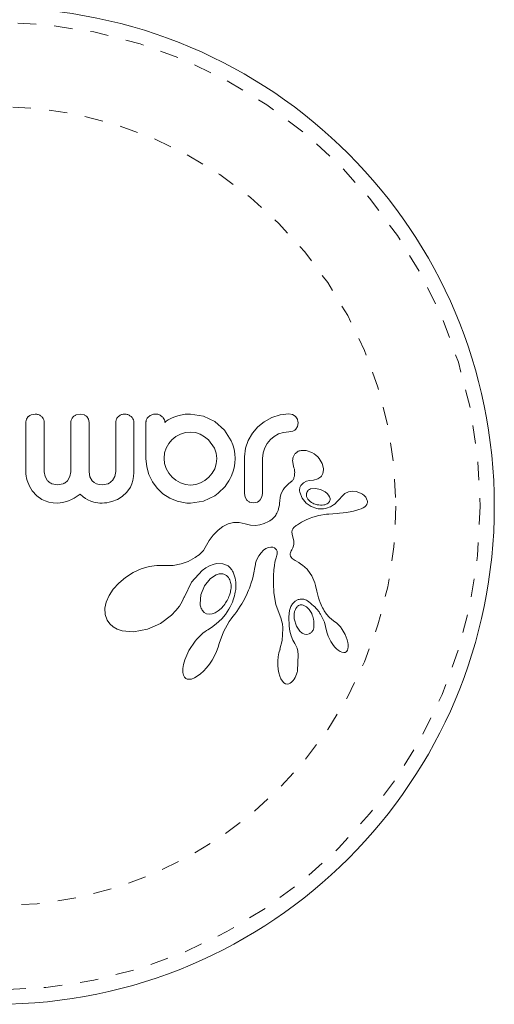
# Model space of a CAD drawing. Extents: x -56 to 577, y -9 to 431.
# Drawn here: x 197 to 200, y 174 to 180 of the extents above; entities that cross this region are included whole.
import ezdxf

# ---------------------------------------------------------------- set-up
doc = ezdxf.new("R2010")
doc.units = 0
doc.header["$LTSCALE"] = 0.125
doc.header["$MEASUREMENT"] = 0
doc.linetypes.add('PHANTOM', pattern=[0.5, 0.25, -0.05, 0.05, -0.05, 0.05, -0.05])
doc.layers.add('CONTOUR', color=7, linetype='CONTINUOUS')

msp = doc.modelspace()

# ---------------------------------------------------------------- linework, layer by layer
at = {"layer": 'CONTOUR', "linetype": 'Continuous', "lineweight": 15}
for p, q in [((197.2043, 177.42552), (197.19421, 177.41093)), ((197.242, 177.43948), (197.22039, 177.43561)), ((197.48965, 177.43948), (197.46718, 177.43556)), ((197.50938, 177.43567), (197.48965, 177.43948)), ((197.53365, 177.4111), (197.5244, 177.42552)), ((197.53696, 177.39366), (197.53365, 177.4111)), ((197.96414, 177.40367), (197.95948, 177.40038)), ((197.97026, 177.40723), (197.96414, 177.40367)), ((197.98935, 177.41731), (197.97026, 177.40723)), ((198.00059, 177.42204), (197.98935, 177.41731)), ((198.01252, 177.42637), (198.00059, 177.42204)), ((198.02254, 177.42965), (198.01252, 177.42637)), ((198.03767, 177.4344), (198.02254, 177.42965)), ((198.06294, 177.43813), (198.03767, 177.4344)), ((198.09203, 177.43948), (198.06294, 177.43813)), ((198.16416, 177.42881), (198.09203, 177.43948)), ((198.22693, 177.39867), (198.16416, 177.42881)), ((198.53747, 177.42033), (198.49596, 177.39768)), ((198.58454, 177.43555), (198.53747, 177.42033)), ((198.63058, 177.44048), (198.58454, 177.43555)), ((198.65066, 177.43721), (198.63058, 177.44048)), ((198.66595, 177.42866), (198.65066, 177.43721)), ((197.95558, 177.39702), (197.95215, 177.3934)), ((197.95948, 177.40038), (197.95558, 177.39702)), ((198.27881, 177.35166), (198.22693, 177.39867)), ((198.31552, 177.29352), (198.27881, 177.35166)), ((198.46097, 177.36946), (198.43174, 177.33539)), ((198.49596, 177.39768), (198.46097, 177.36946)), ((198.66928, 177.35666), (198.67844, 177.37152)), ((198.67844, 177.37152), (198.68193, 177.39115)), ((197.99087, 177.29902), (197.97344, 177.27801)), ((198.01202, 177.31634), (197.99087, 177.29902)), ((198.03718, 177.32975), (198.01202, 177.31634)), ((198.06455, 177.33804), (198.03718, 177.32975)), ((198.09307, 177.34085), (198.06455, 177.33804)), ((198.11949, 177.33798), (198.09307, 177.34085)), ((198.1459, 177.32923), (198.11949, 177.33798)), ((198.17023, 177.31569), (198.1459, 177.32923)), ((198.19219, 177.29803), (198.17023, 177.31569)), ((198.22491, 177.25224), (198.19219, 177.29803)), ((198.40861, 177.29548), (198.39383, 177.25223)), ((198.43174, 177.33539), (198.40861, 177.29548)), ((198.51296, 177.27896), (198.53044, 177.30007)), ((198.53044, 177.30007), (198.55148, 177.31741)), ((198.55148, 177.31741), (198.57571, 177.33076)), ((198.57571, 177.33076), (198.60194, 177.33896)), ((198.60194, 177.33896), (198.63058, 177.34182)), ((198.63058, 177.34182), (198.65353, 177.34607)), ((197.95967, 177.25323), (197.95116, 177.2265)), ((197.97344, 177.27801), (197.95967, 177.25323)), ((198.23388, 177.22535), (198.22491, 177.25224)), ((198.32449, 177.27064), (198.31552, 177.29352)), ((198.33113, 177.24665), (198.32449, 177.27064)), ((198.33524, 177.22178), (198.33113, 177.24665)), ((198.39383, 177.25223), (198.388, 177.2049)), ((198.49071, 177.22742), (198.49922, 177.25426)), ((198.49922, 177.25426), (198.51296, 177.27896)), ((198.72626, 177.24031), (198.69881, 177.24051)), ((198.75793, 177.22926), (198.72626, 177.24031)), ((197.84845, 177.19587), (197.85271, 177.15026)), ((197.95116, 177.2265), (197.9481, 177.19587)), ((197.9481, 177.19587), (197.95099, 177.16816)), ((198.237, 177.19587), (198.23388, 177.22535)), ((198.23405, 177.16735), (198.237, 177.19587)), ((198.33523, 177.16996), (198.33665, 177.19587)), ((198.33665, 177.19587), (198.33524, 177.22178)), ((198.48766, 177.19688), (198.49071, 177.22742)), ((198.65236, 177.18622), (198.65784, 177.15469)), ((198.77, 177.22208), (198.75793, 177.22926)), ((198.78009, 177.21447), (198.77, 177.22208)), ((198.7897, 177.20553), (198.78009, 177.21447)), ((198.7984, 177.19556), (198.7897, 177.20553)), ((198.8145, 177.16831), (198.7984, 177.19556)), ((197.85271, 177.15026), (197.86505, 177.10782)), ((197.95099, 177.16816), (197.95967, 177.14098)), ((197.95967, 177.14098), (197.97352, 177.11596)), ((198.21164, 177.11582), (198.22543, 177.14049)), ((198.22543, 177.14049), (198.23405, 177.16735)), ((198.32464, 177.12218), (198.33113, 177.14553)), ((198.33113, 177.14553), (198.33523, 177.16996)), ((198.65784, 177.15469), (198.65762, 177.1548)), ((198.82099, 177.14221), (198.8145, 177.16831)), ((197.19067, 177.1204), (197.19107, 177.11149)), ((197.19107, 177.11149), (197.19246, 177.10041)), ((197.19246, 177.10041), (197.19488, 177.08818)), ((197.19488, 177.08818), (197.19835, 177.07538)), ((197.29623, 177.09682), (197.29133, 177.12339)), ((197.31, 177.07452), (197.29623, 177.09682)), ((197.43242, 177.09685), (197.41876, 177.07452)), ((197.43728, 177.12339), (197.43242, 177.09685)), ((197.54166, 177.0961), (197.53696, 177.12339)), ((197.55432, 177.07452), (197.54166, 177.0961)), ((197.6781, 177.09795), (197.66452, 177.07536)), ((197.68289, 177.12436), (197.6781, 177.09795)), ((197.77757, 177.07599), (197.78123, 177.097)), ((197.78123, 177.097), (197.78254, 177.1204)), ((197.86505, 177.10782), (197.88484, 177.06809)), ((197.97352, 177.11596), (197.99141, 177.09472)), ((197.99141, 177.09472), (198.01275, 177.07718)), ((198.17195, 177.07603), (198.19369, 177.09419)), ((198.19369, 177.09419), (198.21164, 177.11582)), ((198.31552, 177.09819), (198.32464, 177.12218)), ((198.74488, 177.07667), (198.76611, 177.07837)), ((198.76595, 177.07847), (198.78981, 177.08427)), ((198.766, 177.07847), (198.76595, 177.07847)), ((198.76611, 177.07837), (198.766, 177.07847)), ((198.78981, 177.08427), (198.80713, 177.0967)), ((197.19835, 177.07538), (197.21009, 177.04567)), ((197.21009, 177.04567), (197.22565, 177.01966)), ((197.36483, 177.05192), (197.33342, 177.05814)), ((197.39557, 177.0581), (197.36483, 177.05192)), ((197.56457, 177.06518), (197.55432, 177.07452)), ((197.57688, 177.05816), (197.56457, 177.06518)), ((197.59164, 177.05361), (197.57688, 177.05816)), ((197.60944, 177.05192), (197.59164, 177.05361)), ((197.6409, 177.05834), (197.60944, 177.05192)), ((197.74476, 177.01157), (197.76396, 177.03948)), ((197.76396, 177.03948), (197.77176, 177.05689)), ((197.77176, 177.05689), (197.77757, 177.07599)), ((197.88484, 177.06809), (197.91034, 177.0333)), ((197.91034, 177.0333), (197.94158, 177.00366)), ((198.01275, 177.07718), (198.03767, 177.063)), ((198.03767, 177.063), (198.06451, 177.05398)), ((198.06451, 177.05398), (198.09307, 177.05089)), ((198.09307, 177.05089), (198.12155, 177.05386)), ((198.12155, 177.05386), (198.14792, 177.06245)), ((198.14792, 177.06245), (198.17195, 177.07603)), ((198.59985, 177.0247), (198.59302, 177.01222)), ((198.60757, 177.03515), (198.59985, 177.0247)), ((198.61829, 177.04666), (198.60757, 177.03515)), ((198.62774, 177.05526), (198.61829, 177.04666)), ((198.64309, 177.06783), (198.62774, 177.05526)), ((198.70057, 177.05245), (198.71179, 177.06333)), ((198.71179, 177.06333), (198.72766, 177.07194)), ((198.72766, 177.07194), (198.74488, 177.07667)), ((198.77721, 177.03292), (198.75081, 177.02971)), ((198.80444, 177.02715), (198.77721, 177.03292)), ((198.8307, 177.0131), (198.80444, 177.02715)), ((197.22565, 177.01966), (197.25023, 176.99239)), ((197.25023, 176.99239), (197.27901, 176.97228)), ((197.27901, 176.97228), (197.29734, 176.9639)), ((197.4252, 176.96459), (197.44026, 176.97135)), ((197.44026, 176.97135), (197.45615, 176.98)), ((197.45615, 176.98), (197.47142, 176.98975)), ((197.47142, 176.98975), (197.48761, 177.00158)), ((197.48761, 177.00158), (197.50541, 176.98651)), ((197.50541, 176.98651), (197.51801, 176.97749)), ((197.51801, 176.97749), (197.53012, 176.97037)), ((197.53012, 176.97037), (197.54645, 176.96301)), ((197.66191, 176.96031), (197.69244, 176.97214)), ((197.69244, 176.97214), (197.71859, 176.98775)), ((197.71859, 176.98775), (197.74476, 177.01157)), ((197.94158, 177.00366), (197.97879, 176.97942)), ((197.97879, 176.97942), (198.02001, 176.96233)), ((198.16422, 176.9628), (198.22693, 176.9925)), ((198.388, 177.00529), (198.39149, 176.98489)), ((198.39149, 176.98489), (198.40082, 176.96895)), ((198.47509, 176.96969), (198.48429, 176.98564)), ((198.48429, 176.98564), (198.48766, 177.00529)), ((198.58436, 176.9832), (198.58223, 176.964)), ((198.58782, 176.99834), (198.58436, 176.9832)), ((198.59302, 177.01222), (198.58782, 176.99834)), ((198.70508, 176.97822), (198.69143, 177.01224)), ((198.72692, 176.95113), (198.70508, 176.97822)), ((198.72866, 176.98829), (198.7352, 176.97435)), ((198.7352, 176.97435), (198.74849, 176.96031)), ((198.8417, 177.00389), (198.8307, 177.0131)), ((198.84889, 176.99565), (198.8417, 177.00389)), ((198.85411, 176.98666), (198.84889, 176.99565)), ((198.85712, 176.97739), (198.85411, 176.98666)), ((198.90839, 176.97328), (198.90832, 176.97332)), ((198.92138, 176.98836), (198.90839, 176.97328)), ((198.93109, 176.99788), (198.92138, 176.98836)), ((198.93864, 177.00391), (198.93109, 176.99788)), ((198.95848, 177.01417), (198.93864, 177.00391)), ((198.97936, 177.01808), (198.95848, 177.01417)), ((199.00073, 177.01587), (198.97936, 177.01808)), ((199.02495, 177.00687), (199.00073, 177.01587)), ((199.03483, 177.00097), (199.02495, 177.00687)), ((199.04361, 176.99395), (199.03483, 177.00097)), ((199.04668, 176.99099), (199.04361, 176.99395)), ((199.04935, 176.98808), (199.04668, 176.99099)), ((199.05134, 176.98567), (199.04935, 176.98808)), ((199.05274, 176.98374), (199.05134, 176.98567)), ((199.0611, 176.96548), (199.05274, 176.98374)), ((197.29734, 176.9639), (197.31746, 176.95766)), ((197.31746, 176.95766), (197.33983, 176.95368)), ((197.33983, 176.95368), (197.36483, 176.95226)), ((197.36483, 176.95226), (197.39393, 176.9552)), ((197.39393, 176.9552), (197.4252, 176.96459)), ((197.54645, 176.96301), (197.56403, 176.95751)), ((197.56403, 176.95751), (197.57428, 176.9553)), ((197.57428, 176.9553), (197.58515, 176.95366)), ((197.58515, 176.95366), (197.59688, 176.95262)), ((197.59688, 176.95262), (197.60944, 176.95226)), ((197.60944, 176.95226), (197.62121, 176.95271)), ((197.62121, 176.95271), (197.63418, 176.95417)), ((197.63418, 176.95417), (197.64802, 176.95672)), ((197.64802, 176.95672), (197.66191, 176.96031)), ((198.02001, 176.96233), (198.06385, 176.95326)), ((198.06385, 176.95326), (198.07207, 176.95247)), ((198.07207, 176.95247), (198.07796, 176.95226)), ((198.09203, 176.95226), (198.16422, 176.9628)), ((198.41651, 176.95755), (198.43734, 176.95326)), ((198.43734, 176.95326), (198.45898, 176.95777)), ((198.57512, 176.92063), (198.57238, 176.91215)), ((198.57756, 176.93007), (198.57512, 176.92063)), ((198.57959, 176.9404), (198.57756, 176.93007)), ((198.58117, 176.95167), (198.57959, 176.9404)), ((198.58223, 176.964), (198.58117, 176.95167)), ((198.754, 176.93267), (198.72692, 176.95113)), ((198.78574, 176.92222), (198.754, 176.93267)), ((198.83208, 176.94442), (198.83675, 176.94616)), ((198.83675, 176.94616), (198.84211, 176.94883)), ((198.84211, 176.94883), (198.84661, 176.95179)), ((198.98626, 176.90869), (199.01559, 176.91685)), ((199.01559, 176.91685), (199.02724, 176.92112)), ((199.02724, 176.92112), (199.03821, 176.92595)), ((199.03821, 176.92595), (199.04766, 176.93154)), ((199.04766, 176.93154), (199.05414, 176.93733)), ((199.05414, 176.93733), (199.05886, 176.94411)), ((199.05886, 176.94411), (199.06146, 176.95127)), ((198.53936, 176.86479), (198.52672, 176.85576)), ((198.54944, 176.87358), (198.53936, 176.86479)), ((198.55275, 176.87721), (198.54944, 176.87358)), ((198.55597, 176.88118), (198.55275, 176.87721)), ((198.55945, 176.88604), (198.55597, 176.88118)), ((198.56278, 176.89135), (198.55945, 176.88604)), ((198.56617, 176.89758), (198.56278, 176.89135)), ((198.56934, 176.90439), (198.56617, 176.89758)), ((198.57238, 176.91215), (198.56934, 176.90439)), ((198.72289, 176.8589), (198.74326, 176.86794)), ((198.74326, 176.86794), (198.76326, 176.87528)), ((198.76326, 176.87528), (198.7967, 176.88423)), ((198.7967, 176.88423), (198.83706, 176.89062)), ((198.83706, 176.89062), (198.85068, 176.89194)), ((198.85068, 176.89194), (198.87258, 176.89365)), ((198.87258, 176.89365), (198.90068, 176.89569)), ((198.90068, 176.89569), (198.9086, 176.89632)), ((198.9086, 176.89632), (198.92928, 176.89841)), ((198.92928, 176.89841), (198.94614, 176.90065)), ((198.94614, 176.90065), (198.96682, 176.90428)), ((198.96682, 176.90428), (198.98626, 176.90869)), ((198.27006, 176.82372), (198.24417, 176.80448)), ((198.29956, 176.83797), (198.27006, 176.82372)), ((198.32868, 176.84497), (198.29956, 176.83797)), ((198.35957, 176.84516), (198.32868, 176.84497)), ((198.39181, 176.8379), (198.35957, 176.84516)), ((198.42058, 176.83101), (198.39181, 176.8379)), ((198.44924, 176.82987), (198.42058, 176.83101)), ((198.47223, 176.83305), (198.44924, 176.82987)), ((198.49545, 176.83997), (198.47223, 176.83305)), ((198.50437, 176.84367), (198.49545, 176.83997)), ((198.51318, 176.84793), (198.50437, 176.84367)), ((198.52009, 176.85172), (198.51318, 176.84793)), ((198.52672, 176.85576), (198.52009, 176.85172)), ((198.64998, 176.80357), (198.65331, 176.81102)), ((198.65331, 176.81102), (198.65902, 176.81869)), ((198.65902, 176.81869), (198.66272, 176.82238)), ((198.66272, 176.82238), (198.66738, 176.8263)), ((198.66738, 176.8263), (198.6725, 176.83001)), ((198.6725, 176.83001), (198.67881, 176.83401)), ((198.67881, 176.83401), (198.6903, 176.84118)), ((198.6903, 176.84118), (198.70138, 176.84765)), ((198.70138, 176.84765), (198.71228, 176.85357)), ((198.71228, 176.85357), (198.72289, 176.8589)), ((198.21781, 176.77732), (198.19552, 176.74698)), ((198.24417, 176.80448), (198.21781, 176.77732)), ((198.64857, 176.79205), (198.64998, 176.80357)), ((198.65175, 176.77242), (198.64857, 176.79205)), ((198.65815, 176.74623), (198.65175, 176.77242)), ((198.17382, 176.70892), (198.16383, 176.69323)), ((198.19552, 176.74698), (198.17382, 176.70892)), ((198.49238, 176.69368), (198.50586, 176.70305)), ((198.50586, 176.70305), (198.51979, 176.70917)), ((198.51979, 176.70917), (198.53221, 176.71158)), ((198.53221, 176.71158), (198.54432, 176.71068)), ((198.54432, 176.71068), (198.55379, 176.70677)), ((198.55379, 176.70677), (198.55742, 176.70432)), ((198.55742, 176.70432), (198.5611, 176.70048)), ((198.64797, 176.69595), (198.65395, 176.70717)), ((198.65395, 176.70717), (198.65758, 176.71778)), ((198.65758, 176.71778), (198.65919, 176.72738)), ((198.65934, 176.73755), (198.65815, 176.74623)), ((198.65919, 176.72738), (198.65934, 176.73755)), ((198.11813, 176.65387), (198.08041, 176.63293)), ((198.12607, 176.65926), (198.11813, 176.65387)), ((198.13161, 176.66321), (198.12607, 176.65926)), ((198.14, 176.66964), (198.13161, 176.66321)), ((198.14704, 176.67559), (198.14, 176.66964)), ((198.16383, 176.69323), (198.14704, 176.67559)), ((198.45581, 176.64291), (198.46672, 176.66365)), ((198.46672, 176.66365), (198.47898, 176.68041)), ((198.47898, 176.68041), (198.49238, 176.69368)), ((198.56135, 176.65166), (198.55806, 176.64147)), ((198.5611, 176.70048), (198.5641, 176.69565)), ((198.56417, 176.65963), (198.56135, 176.65166)), ((198.5641, 176.69565), (198.56664, 176.68816)), ((198.56602, 176.66661), (198.56417, 176.65963)), ((198.56712, 176.67308), (198.56602, 176.66661)), ((198.56664, 176.68816), (198.56751, 176.67876)), ((198.56751, 176.67876), (198.56712, 176.67308)), ((198.63874, 176.66795), (198.63916, 176.67603)), ((198.64052, 176.661), (198.63874, 176.66795)), ((198.63916, 176.67603), (198.64027, 176.68029)), ((198.64027, 176.68029), (198.64217, 176.68526)), ((198.64389, 176.65539), (198.64052, 176.661)), ((198.64217, 176.68526), (198.64457, 176.69016)), ((198.65003, 176.64896), (198.64389, 176.65539)), ((198.64457, 176.69016), (198.64797, 176.69595)), ((198.65567, 176.64456), (198.65003, 176.64896)), ((197.86631, 176.60419), (197.82322, 176.59139)), ((197.90786, 176.6104), (197.86631, 176.60419)), ((197.94522, 176.61032), (197.90786, 176.6104)), ((197.95055, 176.61002), (197.94522, 176.61032)), ((197.99834, 176.61106), (197.95055, 176.61002)), ((198.04105, 176.6188), (197.99834, 176.61106)), ((198.08041, 176.63293), (198.04105, 176.6188)), ((198.15607, 176.58284), (198.17704, 176.59778)), ((198.17704, 176.59778), (198.19688, 176.60862)), ((198.19688, 176.60862), (198.21689, 176.61636)), ((198.21689, 176.61636), (198.2354, 176.62057)), ((198.2354, 176.62057), (198.2707, 176.61965)), ((198.2707, 176.61965), (198.29912, 176.60777)), ((198.29912, 176.60777), (198.30156, 176.60593)), ((198.30156, 176.60593), (198.30466, 176.60317)), ((198.30466, 176.60317), (198.30788, 176.59988)), ((198.30788, 176.59988), (198.31137, 176.59586)), ((198.31137, 176.59586), (198.31502, 176.59114)), ((198.43962, 176.5703), (198.44494, 176.59943)), ((198.44494, 176.59943), (198.44793, 176.61545)), ((198.44793, 176.61545), (198.44968, 176.62358)), ((198.44968, 176.62358), (198.45285, 176.63506)), ((198.45285, 176.63506), (198.45581, 176.64291)), ((198.55207, 176.61123), (198.5494, 176.58626)), ((198.55514, 176.62932), (198.55207, 176.61123)), ((198.55806, 176.64147), (198.55514, 176.62932)), ((198.66566, 176.63802), (198.65567, 176.64456)), ((198.68539, 176.62627), (198.66566, 176.63802)), ((198.69786, 176.61837), (198.68539, 176.62627)), ((198.70719, 176.61183), (198.69786, 176.61837)), ((198.73113, 176.59049), (198.70719, 176.61183)), ((197.73634, 176.54488), (197.69963, 176.5146)), ((197.77942, 176.57163), (197.73634, 176.54488)), ((197.82322, 176.59139), (197.77942, 176.57163)), ((198.09813, 176.52003), (198.15607, 176.58284)), ((198.21788, 176.55111), (198.20075, 176.53771)), ((198.23379, 176.55963), (198.21788, 176.55111)), ((198.25014, 176.5645), (198.23379, 176.55963)), ((198.26456, 176.56528), (198.25014, 176.5645)), ((198.31502, 176.59114), (198.31865, 176.58586)), ((198.31865, 176.58586), (198.32237, 176.57977)), ((198.32237, 176.57977), (198.32588, 176.57323)), ((198.32588, 176.57323), (198.33264, 176.55745)), ((198.33264, 176.55745), (198.33771, 176.54027)), ((198.33771, 176.54027), (198.34114, 176.51953)), ((198.43175, 176.53604), (198.43574, 176.55216)), ((198.43574, 176.55216), (198.43962, 176.5703)), ((198.54768, 176.5535), (198.54742, 176.51201)), ((198.5494, 176.58626), (198.54768, 176.5535)), ((198.74892, 176.56726), (198.73113, 176.59049)), ((198.75697, 176.55345), (198.74892, 176.56726)), ((198.76361, 176.54037), (198.75697, 176.55345)), ((198.76887, 176.52836), (198.76361, 176.54037)), ((197.69963, 176.5146), (197.66872, 176.48066)), ((198.05913, 176.4396), (198.09813, 176.52003)), ((198.16899, 176.49846), (198.14904, 176.45039)), ((198.20075, 176.53771), (198.16899, 176.49846)), ((198.34195, 176.49733), (198.34061, 176.47949)), ((198.34114, 176.51953), (198.34195, 176.49733)), ((198.41088, 176.47465), (198.41529, 176.4856)), ((198.41529, 176.4856), (198.41937, 176.49647)), ((198.41937, 176.49647), (198.42598, 176.51608)), ((198.42598, 176.51608), (198.43175, 176.53604)), ((198.54742, 176.51201), (198.54919, 176.46086)), ((198.77346, 176.51604), (198.76887, 176.52836)), ((198.77811, 176.50062), (198.77346, 176.51604)), ((198.7854, 176.47062), (198.77811, 176.50062)), ((197.64641, 176.4468), (197.63061, 176.40975)), ((197.66872, 176.48066), (197.64641, 176.4468)), ((198.04756, 176.41366), (198.05855, 176.43801)), ((198.05855, 176.43801), (198.05862, 176.43793)), ((198.05862, 176.43793), (198.05913, 176.4396)), ((198.14904, 176.45039), (198.14504, 176.39969)), ((198.33057, 176.43413), (198.32681, 176.42295)), ((198.33379, 176.44513), (198.33057, 176.43413)), ((198.3362, 176.45477), (198.33379, 176.44513)), ((198.33819, 176.46414), (198.3362, 176.45477)), ((198.33956, 176.47199), (198.33819, 176.46414)), ((198.34061, 176.47949), (198.33956, 176.47199)), ((198.38804, 176.42683), (198.39452, 176.43925)), ((198.39452, 176.43925), (198.40051, 176.45144)), ((198.40051, 176.45144), (198.4059, 176.46312)), ((198.4059, 176.46312), (198.41088, 176.47465)), ((198.54919, 176.46086), (198.55949, 176.39777)), ((198.78881, 176.4557), (198.7854, 176.47062)), ((198.79086, 176.44736), (198.78881, 176.4557)), ((198.79451, 176.43408), (198.79086, 176.44736)), ((198.79825, 176.42225), (198.79451, 176.43408)), ((197.63061, 176.40975), (197.6241, 176.37628)), ((198.01265, 176.36356), (198.03193, 176.38815)), ((198.03193, 176.38815), (198.04756, 176.41366)), ((198.26039, 176.37455), (198.27567, 176.39159)), ((198.3101, 176.38453), (198.30274, 176.37094)), ((198.31666, 176.39806), (198.3101, 176.38453)), ((198.32207, 176.41056), (198.31666, 176.39806)), ((198.32681, 176.42295), (198.32207, 176.41056)), ((198.35578, 176.3733), (198.36483, 176.38721)), ((198.36483, 176.38721), (198.37321, 176.40079)), ((198.37321, 176.40079), (198.38091, 176.41395)), ((198.38091, 176.41395), (198.38804, 176.42683)), ((198.55949, 176.39777), (198.5887, 176.3186)), ((198.63562, 176.36388), (198.6426, 176.38526)), ((198.6426, 176.38526), (198.65135, 176.40065)), ((198.65135, 176.40065), (198.66528, 176.41471)), ((198.66528, 176.41471), (198.68248, 176.42373)), ((198.72769, 176.38495), (198.70929, 176.39403)), ((198.74317, 176.36975), (198.72769, 176.38495)), ((198.80334, 176.40828), (198.79825, 176.42225)), ((198.80924, 176.39422), (198.80334, 176.40828)), ((198.81276, 176.38659), (198.80924, 176.39422)), ((198.81662, 176.37876), (198.81276, 176.38659)), ((198.82086, 176.37062), (198.81662, 176.37876)), ((197.6241, 176.37628), (197.62615, 176.34152)), ((197.62615, 176.34152), (197.63703, 176.3111)), ((197.92755, 176.29368), (197.98893, 176.33922)), ((197.98893, 176.33922), (198.01265, 176.36356)), ((198.15706, 176.36595), (198.16823, 176.35382)), ((198.16823, 176.35382), (198.18125, 176.34665)), ((198.18125, 176.34665), (198.19527, 176.34409)), ((198.19527, 176.34409), (198.21185, 176.34581)), ((198.21185, 176.34581), (198.22749, 176.35133)), ((198.22749, 176.35133), (198.2447, 176.36145)), ((198.2447, 176.36145), (198.26039, 176.37455)), ((198.28444, 176.34206), (198.26485, 176.31862)), ((198.29406, 176.35651), (198.28444, 176.34206)), ((198.30274, 176.37094), (198.29406, 176.35651)), ((198.31494, 176.31896), (198.32515, 176.33168)), ((198.32515, 176.33168), (198.33549, 176.34434)), ((198.33549, 176.34434), (198.34601, 176.35901)), ((198.34601, 176.35901), (198.35578, 176.3733)), ((198.63118, 176.33022), (198.63562, 176.36388)), ((198.63264, 176.27912), (198.63118, 176.33022)), ((198.66092, 176.34659), (198.66023, 176.33299)), ((198.66023, 176.33299), (198.66138, 176.31794)), ((198.66334, 176.35928), (198.66092, 176.34659)), ((198.66712, 176.36988), (198.66334, 176.35928)), ((198.75707, 176.34694), (198.74317, 176.36975)), ((198.80451, 176.34447), (198.82648, 176.29966)), ((198.82553, 176.36215), (198.82086, 176.37062)), ((198.83744, 176.3442), (198.82553, 176.36215)), ((198.8526, 176.32707), (198.83744, 176.3442)), ((198.86714, 176.31416), (198.8526, 176.32707)), ((197.63703, 176.3111), (197.65149, 176.29033)), ((197.65149, 176.29033), (197.66981, 176.27392)), ((197.66981, 176.27392), (197.69093, 176.26195)), ((197.85724, 176.26198), (197.92755, 176.29368)), ((198.20732, 176.27168), (198.18756, 176.25895)), ((198.2333, 176.29054), (198.20732, 176.27168)), ((198.26485, 176.31862), (198.2333, 176.29054)), ((198.27318, 176.24741), (198.30458, 176.30435)), ((198.30458, 176.30435), (198.31494, 176.31896)), ((198.5887, 176.3186), (198.59364, 176.30281)), ((198.59364, 176.30281), (198.59522, 176.29671)), ((198.59522, 176.29671), (198.59642, 176.29037)), ((198.59642, 176.29037), (198.59733, 176.28351)), ((198.59733, 176.28351), (198.59793, 176.27577)), ((198.59793, 176.27577), (198.59822, 176.26643)), ((198.63685, 176.25067), (198.63264, 176.27912)), ((198.66138, 176.31794), (198.67279, 176.2788)), ((198.67279, 176.2788), (198.69207, 176.25021)), ((198.82648, 176.29966), (198.83855, 176.25317)), ((198.88335, 176.30259), (198.86714, 176.31416)), ((198.88335, 176.30239), (198.88335, 176.30259)), ((198.89304, 176.29573), (198.88335, 176.30239)), ((198.90393, 176.28599), (198.89304, 176.29573)), ((198.91412, 176.27472), (198.90393, 176.28599)), ((198.9245, 176.26085), (198.91412, 176.27472)), ((197.69093, 176.26195), (197.71796, 176.25276)), ((197.71796, 176.25276), (197.78033, 176.24708)), ((197.78033, 176.24708), (197.85724, 176.26198)), ((198.13612, 176.21712), (198.1268, 176.20691)), ((198.14504, 176.22601), (198.13612, 176.21712)), ((198.15426, 176.23437), (198.14504, 176.22601)), ((198.16283, 176.24149), (198.15426, 176.23437)), ((198.17161, 176.24819), (198.16283, 176.24149)), ((198.17951, 176.25373), (198.17161, 176.24819)), ((198.18756, 176.25895), (198.17951, 176.25373)), ((198.2506, 176.1835), (198.27318, 176.24741)), ((198.59822, 176.26643), (198.5942, 176.20051)), ((198.64372, 176.2253), (198.63685, 176.25067)), ((198.65351, 176.20177), (198.64372, 176.2253)), ((198.69207, 176.25021), (198.70476, 176.23955)), ((198.70476, 176.23955), (198.71655, 176.23391)), ((198.71655, 176.23391), (198.72995, 176.23227)), ((198.72995, 176.23227), (198.74259, 176.2355)), ((198.8387, 176.2532), (198.84205, 176.2393)), ((198.84205, 176.2393), (198.84715, 176.22424)), ((198.84715, 176.22424), (198.85384, 176.20892)), ((198.9407, 176.23262), (198.9245, 176.26085)), ((198.9516, 176.20399), (198.9407, 176.23262)), ((198.11784, 176.19608), (198.08361, 176.14453)), ((198.1268, 176.20691), (198.11784, 176.19608)), ((198.23556, 176.13986), (198.24442, 176.16283)), ((198.24442, 176.16283), (198.25043, 176.18355)), ((198.5942, 176.20051), (198.583, 176.15172)), ((198.66456, 176.1835), (198.65351, 176.20177)), ((198.67054, 176.17194), (198.66443, 176.18335)), ((198.6762, 176.15702), (198.67054, 176.17194)), ((198.85384, 176.20892), (198.86203, 176.19375)), ((198.86203, 176.19375), (198.87167, 176.17885)), ((198.87167, 176.17885), (198.88161, 176.16606)), ((198.88161, 176.16606), (198.89235, 176.15469)), ((198.95506, 176.18963), (198.9516, 176.20399)), ((198.95675, 176.17723), (198.95506, 176.18963)), ((198.95539, 176.15471), (198.95687, 176.16447)), ((198.95687, 176.16447), (198.95675, 176.17723)), ((198.08361, 176.14453), (198.06098, 176.09344)), ((198.21086, 176.09293), (198.22439, 176.11649)), ((198.22439, 176.11649), (198.23556, 176.13986)), ((198.57331, 176.11086), (198.57101, 176.08776)), ((198.57752, 176.13265), (198.57331, 176.11086)), ((198.58318, 176.1517), (198.57752, 176.13265)), ((198.583, 176.15172), (198.58318, 176.1517)), ((198.68037, 176.14097), (198.6762, 176.15702)), ((198.67977, 176.03543), (198.68343, 176.12202)), ((198.68343, 176.12202), (198.68037, 176.14097)), ((198.89235, 176.15469), (198.90233, 176.1462)), ((198.90233, 176.1462), (198.91322, 176.13921)), ((198.91322, 176.13921), (198.92229, 176.13541)), ((198.92229, 176.13541), (198.93199, 176.1338)), ((198.93199, 176.1338), (198.93959, 176.13492)), ((198.93959, 176.13492), (198.94493, 176.13749)), ((198.94493, 176.13749), (198.94963, 176.14178)), ((198.94963, 176.14178), (198.95278, 176.14697)), ((198.95278, 176.14697), (198.95539, 176.15471)), ((198.05378, 176.06785), (198.05052, 176.04682)), ((198.06098, 176.09344), (198.05378, 176.06785)), ((198.18032, 176.05065), (198.19603, 176.07079)), ((198.19603, 176.07079), (198.21086, 176.09293)), ((198.57101, 176.08776), (198.5708, 176.06409)), ((198.5708, 176.06409), (198.5726, 176.04182)), ((198.05052, 176.04682), (198.05063, 176.02519)), ((198.05063, 176.02519), (198.05409, 176.01005)), ((198.05409, 176.01005), (198.05972, 175.99938)), ((198.11484, 175.99527), (198.12984, 176.00395)), ((198.12984, 176.00395), (198.14738, 176.01724)), ((198.14738, 176.01724), (198.16346, 176.03214)), ((198.16346, 176.03214), (198.18032, 176.05065)), ((198.5726, 176.04182), (198.57605, 176.02232)), ((198.57605, 176.02232), (198.58139, 176.00395)), ((198.58139, 176.00395), (198.58758, 175.9897)), ((198.05972, 175.99938), (198.06633, 175.99269)), ((198.06633, 175.99269), (198.07455, 175.98882)), ((198.07455, 175.98882), (198.08546, 175.98732)), ((198.08546, 175.98732), (198.09829, 175.98905)), ((198.09829, 175.98905), (198.11484, 175.99527)), ((198.58758, 175.9897), (198.59585, 175.97679)), ((198.59585, 175.97679), (198.60395, 175.9686)), ((198.60395, 175.9686), (198.61398, 175.96299)), ((198.61398, 175.96299), (198.62376, 175.96138)), ((198.62376, 175.96138), (198.6318, 175.96275)), ((198.6318, 175.96275), (198.63959, 175.96633)), ((198.63959, 175.96633), (198.64669, 175.97179)), ((198.64669, 175.97179), (198.65439, 175.98035))]:
    msp.add_line(p, q, dxfattribs=at)
msp.add_circle((197.0297, 176.93561), 2.7275, dxfattribs=at)
at = {"layer": 'CONTOUR', "linetype": 'PHANTOM', "lineweight": 0}
for radius in [2.64952, 2.18858]:
    msp.add_circle((197.0297, 176.93561), radius, dxfattribs=at)
at = {"layer": 'CONTOUR', "linetype": 'Continuous', "lineweight": 15}
for points, knots in [([(197.19421, 177.41093), (197.19265, 177.40618), (197.19078, 177.40052), (197.19069, 177.39462), (197.19067, 177.39366)], [0, 0, 0, 0, 0.8378256, 1, 1, 1, 1]), ([(197.22039, 177.43561), (197.21561, 177.43336), (197.20979, 177.43061), (197.20513, 177.42629), (197.2043, 177.42552)], [0, 0, 0, 0, 0.8221597, 1, 1, 1, 1]), ([(197.27742, 177.42557), (197.27277, 177.42911), (197.26349, 177.43618), (197.25047, 177.43927), (197.24335, 177.43945), (197.242, 177.43948)], [0, 0, 0, 0, 0.4476874, 0.8956525, 1, 1, 1, 1]), ([(197.29133, 177.39366), (197.29084, 177.39855), (197.28987, 177.40832), (197.28382, 177.41905), (197.27891, 177.42405), (197.27742, 177.42557)], [0, 0, 0, 0, 0.4105636, 0.8214149, 1, 1, 1, 1]), ([(197.45092, 177.42552), (197.44767, 177.42174), (197.44115, 177.41417), (197.43763, 177.40244), (197.43735, 177.39556), (197.43728, 177.39366)], [0, 0, 0, 0, 0.4195433, 0.8394501, 1, 1, 1, 1]), ([(197.46718, 177.43556), (197.46236, 177.43333), (197.45649, 177.43062), (197.45177, 177.4263), (197.45092, 177.42552)], [0, 0, 0, 0, 0.8207994, 1, 1, 1, 1]), ([(197.5244, 177.42552), (197.52077, 177.42871), (197.51615, 177.43277), (197.51057, 177.43516), (197.50938, 177.43567)], [0, 0, 0, 0, 0.7867944, 1, 1, 1, 1]), ([(197.6968, 177.42557), (197.69353, 177.42186), (197.68697, 177.41442), (197.68329, 177.40266), (197.68298, 177.39568), (197.68289, 177.39366)], [0, 0, 0, 0, 0.4153298, 0.8311299, 1, 1, 1, 1]), ([(197.73224, 177.43948), (197.7263, 177.43889), (197.71443, 177.4377), (197.70289, 177.43098), (197.69764, 177.42632), (197.6968, 177.42557)], [0, 0, 0, 0, 0.4564919, 0.9130561, 1, 1, 1, 1]), ([(197.76845, 177.4254), (197.76365, 177.42901), (197.75403, 177.43622), (197.74077, 177.43928), (197.73356, 177.43945), (197.73224, 177.43948)], [0, 0, 0, 0, 0.4496279, 0.8993106, 1, 1, 1, 1]), ([(197.78254, 177.3934), (197.78207, 177.39819), (197.78113, 177.40778), (197.77514, 177.41862), (197.77012, 177.42372), (197.76845, 177.4254)], [0, 0, 0, 0, 0.40089541, 0.8021306, 1, 1, 1, 1]), ([(197.86286, 177.42508), (197.85954, 177.42147), (197.8529, 177.41424), (197.84892, 177.40238), (197.84856, 177.39518), (197.84845, 177.39293)], [0, 0, 0, 0, 0.4068097, 0.8141733, 1, 1, 1, 1]), ([(197.90066, 177.43948), (197.89406, 177.43889), (197.88012, 177.43763), (197.86881, 177.42941), (197.86286, 177.42508)], [0, 0, 0, 0, 0.4736328, 1, 1, 1, 1]), ([(197.93791, 177.42525), (197.93285, 177.42896), (197.92271, 177.43637), (197.90909, 177.43931), (197.90181, 177.43946), (197.90066, 177.43948)], [0, 0, 0, 0, 0.4570229, 0.9139698, 1, 1, 1, 1]), ([(197.95215, 177.3934), (197.9517, 177.39808), (197.95079, 177.40744), (197.94486, 177.41829), (197.93973, 177.42342), (197.93791, 177.42525)], [0, 0, 0, 0, 0.39179, 0.7839197, 1, 1, 1, 1]), ([(198.67743, 177.41317), (198.67535, 177.41711), (198.67227, 177.42295), (198.6675, 177.42726), (198.66595, 177.42866)], [0, 0, 0, 0, 0.6735543, 1, 1, 1, 1]), ([(198.68193, 177.39115), (198.68147, 177.39699), (198.68087, 177.40457), (198.67807, 177.41157), (198.67743, 177.41317)], [0, 0, 0, 0, 0.7719405, 1, 1, 1, 1]), ([(197.19067, 177.39366), (197.19067, 177.34881), (197.19067, 177.25786), (197.19067, 177.16664), (197.19067, 177.1204)], [0, 0, 0, 0, 0.4931472, 1, 1, 1, 1]), ([(197.29133, 177.12339), (197.29133, 177.16911), (197.29133, 177.25934), (197.29133, 177.34929), (197.29133, 177.39366)], [0, 0, 0, 0, 0.5067305, 1, 1, 1, 1]), ([(197.43728, 177.39366), (197.43728, 177.34921), (197.43728, 177.25926), (197.43728, 177.16903), (197.43728, 177.12339)], [0, 0, 0, 0, 0.494187, 1, 1, 1, 1]), ([(197.53696, 177.12339), (197.53696, 177.16894), (197.53696, 177.25917), (197.53696, 177.34911), (197.53696, 177.39366)], [0, 0, 0, 0, 0.504722, 1, 1, 1, 1]), ([(197.68289, 177.39366), (197.68289, 177.34907), (197.68289, 177.25946), (197.68289, 177.16954), (197.68289, 177.12436)], [0, 0, 0, 0, 0.49757223, 1, 1, 1, 1]), ([(197.78254, 177.1204), (197.78254, 177.16601), (197.78254, 177.25717), (197.78254, 177.34802), (197.78254, 177.3934)], [0, 0, 0, 0, 0.5003752, 1, 1, 1, 1]), ([(197.84845, 177.39293), (197.84845, 177.35996), (197.84845, 177.29437), (197.84845, 177.22859), (197.84845, 177.19587)], [0, 0, 0, 0, 0.5026253, 1, 1, 1, 1]), ([(198.65353, 177.34607), (198.65811, 177.34832), (198.66385, 177.35114), (198.66837, 177.35573), (198.66928, 177.35666)], [0, 0, 0, 0, 0.7979104, 1, 1, 1, 1]), ([(198.69881, 177.24051), (198.69186, 177.23863), (198.68321, 177.23629), (198.67579, 177.2312), (198.67435, 177.23021)], [0, 0, 0, 0, 0.8051672, 1, 1, 1, 1]), ([(198.388, 177.2049), (198.388, 177.17068), (198.388, 177.1042), (198.388, 177.03761), (198.388, 177.00529)], [0, 0, 0, 0, 0.5146109, 1, 1, 1, 1]), ([(198.48766, 177.00529), (198.48766, 177.03606), (198.48766, 177.09997), (198.48766, 177.16379), (198.48766, 177.19688)], [0, 0, 0, 0, 0.4814408, 1, 1, 1, 1]), ([(198.65841, 177.21143), (198.65612, 177.20573), (198.65287, 177.19764), (198.65247, 177.18883), (198.65236, 177.18622)], [0, 0, 0, 0, 0.7038957, 1, 1, 1, 1]), ([(198.67435, 177.23021), (198.66994, 177.22643), (198.66366, 177.22105), (198.65961, 177.21364), (198.65841, 177.21143)], [0, 0, 0, 0, 0.7022327, 1, 1, 1, 1]), ([(198.65762, 177.1548), (198.66052, 177.14298), (198.66501, 177.1247), (198.66274, 177.10621), (198.66194, 177.09967)], [0, 0, 0, 0, 0.6461742, 1, 1, 1, 1]), ([(198.81828, 177.11631), (198.81981, 177.12326), (198.82171, 177.13182), (198.82111, 177.14057), (198.82099, 177.14221)], [0, 0, 0, 0, 0.8123794, 1, 1, 1, 1]), ([(198.22693, 176.9925), (198.24927, 177.01065), (198.28562, 177.04017), (198.3072, 177.08205), (198.31552, 177.09819)], [0, 0, 0, 0, 0.6146722, 1, 1, 1, 1]), ([(198.66194, 177.09967), (198.66047, 177.09421), (198.65753, 177.08329), (198.64954, 177.07322), (198.64426, 177.0688), (198.64309, 177.06783)], [0, 0, 0, 0, 0.4381518, 0.8756521, 1, 1, 1, 1]), ([(198.80713, 177.0967), (198.81056, 177.10114), (198.81518, 177.10713), (198.81764, 177.11443), (198.81828, 177.11631)], [0, 0, 0, 0, 0.743015, 1, 1, 1, 1]), ([(197.33342, 177.05814), (197.32682, 177.06155), (197.31821, 177.066), (197.31155, 177.07291), (197.31, 177.07452)], [0, 0, 0, 0, 0.7668944, 1, 1, 1, 1]), ([(197.41876, 177.07452), (197.41332, 177.06947), (197.40627, 177.06291), (197.39756, 177.059), (197.39557, 177.0581)], [0, 0, 0, 0, 0.7706927, 1, 1, 1, 1]), ([(197.66452, 177.07536), (197.65905, 177.07017), (197.65189, 177.06336), (197.64301, 177.0593), (197.6409, 177.05834)], [0, 0, 0, 0, 0.7632514, 1, 1, 1, 1]), ([(198.69143, 177.01224), (198.6907, 177.01682), (198.68962, 177.02364), (198.69087, 177.03034), (198.69129, 177.03254)], [0, 0, 0, 0, 0.6719833, 1, 1, 1, 1]), ([(198.69129, 177.03254), (198.69301, 177.03796), (198.69529, 177.04512), (198.69953, 177.05102), (198.70057, 177.05245)], [0, 0, 0, 0, 0.75654131, 1, 1, 1, 1]), ([(198.75081, 177.02971), (198.74689, 177.02809), (198.74103, 177.02566), (198.73645, 177.02107), (198.73493, 177.01954)], [0, 0, 0, 0, 0.6683044, 1, 1, 1, 1]), ([(198.72817, 177.00417), (198.72774, 177.00056), (198.7271, 176.9952), (198.72828, 176.98999), (198.72866, 176.98829)], [0, 0, 0, 0, 0.6743889, 1, 1, 1, 1]), ([(198.73493, 177.01954), (198.73275, 177.016), (198.72979, 177.0112), (198.72851, 177.00563), (198.72817, 177.00417)], [0, 0, 0, 0, 0.7381916, 1, 1, 1, 1]), ([(198.90832, 176.97332), (198.89826, 176.96176), (198.88224, 176.94335), (198.86108, 176.93328), (198.8532, 176.92953)], [0, 0, 0, 0, 0.6276299, 1, 1, 1, 1]), ([(198.85595, 176.96387), (198.85667, 176.9661), (198.85809, 176.97049), (198.85744, 176.97511), (198.85712, 176.97739)], [0, 0, 0, 0, 0.5067696, 1, 1, 1, 1]), ([(198.07796, 176.95226), (198.0782, 176.95226), (198.08289, 176.95226), (198.08758, 176.95226), (198.09203, 176.95226)], [0, 0, 0, 0, 0.0520455, 1, 1, 1, 1]), ([(198.40082, 176.96895), (198.40449, 176.96545), (198.40928, 176.96087), (198.41514, 176.95818), (198.41651, 176.95755)], [0, 0, 0, 0, 0.7664338, 1, 1, 1, 1]), ([(198.45898, 176.95777), (198.46349, 176.96021), (198.46943, 176.96343), (198.47399, 176.96848), (198.47509, 176.96969)], [0, 0, 0, 0, 0.7600599, 1, 1, 1, 1]), ([(198.74849, 176.96031), (198.75745, 176.95447), (198.76964, 176.94653), (198.78335, 176.94349), (198.78698, 176.94268)], [0, 0, 0, 0, 0.7358924, 1, 1, 1, 1]), ([(198.8532, 176.92953), (198.83891, 176.92511), (198.81673, 176.91826), (198.79388, 176.92118), (198.78574, 176.92222)], [0, 0, 0, 0, 0.6440983, 1, 1, 1, 1]), ([(198.78698, 176.94268), (198.79944, 176.94152), (198.81468, 176.94009), (198.82939, 176.94375), (198.83208, 176.94442)], [0, 0, 0, 0, 0.8176023, 1, 1, 1, 1]), ([(198.84661, 176.95179), (198.84898, 176.95388), (198.85281, 176.95727), (198.85508, 176.96204), (198.85595, 176.96387)], [0, 0, 0, 0, 0.6168474, 1, 1, 1, 1]), ([(199.06146, 176.95127), (199.06187, 176.95428), (199.06252, 176.95907), (199.06149, 176.96374), (199.0611, 176.96548)], [0, 0, 0, 0, 0.6272526, 1, 1, 1, 1]), ([(198.28961, 176.55573), (198.28491, 176.5587), (198.27716, 176.56361), (198.26812, 176.56481), (198.26456, 176.56528)], [0, 0, 0, 0, 0.6057023, 1, 1, 1, 1]), ([(198.30752, 176.53226), (198.30448, 176.53812), (198.29982, 176.54711), (198.29225, 176.5535), (198.28961, 176.55573)], [0, 0, 0, 0, 0.65091089, 1, 1, 1, 1]), ([(198.31269, 176.46978), (198.31427, 176.48124), (198.31722, 176.50268), (198.3106, 176.52287), (198.30752, 176.53226)], [0, 0, 0, 0, 0.53469943, 1, 1, 1, 1]), ([(198.27567, 176.39159), (198.28752, 176.40972), (198.30357, 176.43425), (198.3108, 176.46241), (198.31269, 176.46978)], [0, 0, 0, 0, 0.738659, 1, 1, 1, 1]), ([(198.14504, 176.39969), (198.14655, 176.39149), (198.14878, 176.37942), (198.15505, 176.36922), (198.15706, 176.36595)], [0, 0, 0, 0, 0.6793236, 1, 1, 1, 1]), ([(198.6796, 176.38711), (198.67585, 176.3831), (198.67096, 176.37788), (198.66784, 176.37139), (198.66712, 176.36988)], [0, 0, 0, 0, 0.7677553, 1, 1, 1, 1]), ([(198.69405, 176.39451), (198.69077, 176.39354), (198.68554, 176.39199), (198.68121, 176.38843), (198.6796, 176.38711)], [0, 0, 0, 0, 0.6298518, 1, 1, 1, 1]), ([(198.68248, 176.42373), (198.68936, 176.42527), (198.70311, 176.42835), (198.72061, 176.42447), (198.72978, 176.41927), (198.73299, 176.41745)], [0, 0, 0, 0, 0.3939609, 0.7873655, 1, 1, 1, 1]), ([(198.70929, 176.39403), (198.70554, 176.39474), (198.70049, 176.39569), (198.69538, 176.39475), (198.69405, 176.39451)], [0, 0, 0, 0, 0.7414606, 1, 1, 1, 1]), ([(198.73299, 176.41745), (198.75526, 176.39994), (198.78228, 176.37869), (198.80118, 176.34959), (198.80451, 176.34447)], [0, 0, 0, 0, 0.82385283, 1, 1, 1, 1]), ([(198.76877, 176.27156), (198.76941, 176.2867), (198.77052, 176.31316), (198.7611, 176.33682), (198.75707, 176.34694)], [0, 0, 0, 0, 0.5718087, 1, 1, 1, 1]), ([(198.74259, 176.2355), (198.74684, 176.23801), (198.75535, 176.24304), (198.76445, 176.25544), (198.76793, 176.26562), (198.76869, 176.27098), (198.76877, 176.27156)], [0, 0, 0, 0, 0.3257252, 0.652472, 0.9617491, 1, 1, 1, 1]), ([(198.83855, 176.25317), (198.83857, 176.25317), (198.8386, 176.25319), (198.83865, 176.2532), (198.83869, 176.2532), (198.8387, 176.2532)], [0, 0, 0, 0, 0.2564615, 0.7992682, 1, 1, 1, 1]), ([(198.25043, 176.18355), (198.25044, 176.18354), (198.25048, 176.18352), (198.25053, 176.1835), (198.25058, 176.1835), (198.2506, 176.1835)], [0, 0, 0, 0, 0.2323304, 0.7190087, 1, 1, 1, 1]), ([(198.66443, 176.18335), (198.66444, 176.18336), (198.66447, 176.18337), (198.66452, 176.18342), (198.66454, 176.18346), (198.66456, 176.18349), (198.66456, 176.1835)], [0, 0, 0, 0, 0.2507559, 0.5443401, 0.9514852, 1, 1, 1, 1]), ([(198.65439, 175.98035), (198.66199, 175.9919), (198.67334, 176.00915), (198.67818, 176.0289), (198.67977, 176.03543)], [0, 0, 0, 0, 0.66926393, 1, 1, 1, 1])]:
    msp.add_open_spline(points, degree=3, knots=knots, dxfattribs=at)

doc.saveas('drawing.dxf')
